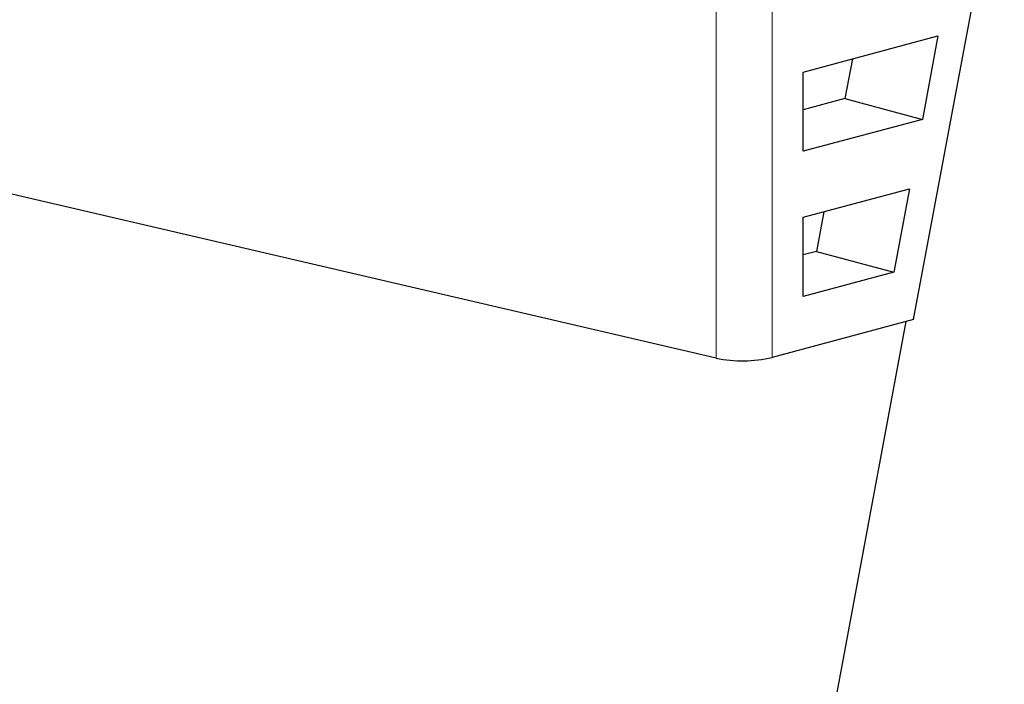
# Paper-space layout 'Sheet2' of a CAD drawing. Units: inches. Extents: x 0.5 to 17.3, y 0.1 to 10.6.
# Drawn here: x 12.3 to 12.7, y 4.7 to 5 of the extents above; entities that cross this region are included whole.
import ezdxf

# ---------------------------------------------------------------- set-up
doc = ezdxf.new("R2010")
doc.units = ezdxf.units.IN
doc.header["$MEASUREMENT"] = 0
doc.linetypes.add('PHANTOM', pattern=[0.49999999999999994, 0.25, -0.05, 0.05, -0.05, 0.05, -0.05])

psp = doc.layouts.new('Sheet2')

# ---------------------------------------------------------------- linework, layer by layer
at = {"color": 7, "linetype": 'Continuous', "lineweight": 25}
for p, q in [((12.65534156763024, 4.856623331292004), (12.68988013109041, 5.041504343004309)), ((12.61329077856887, 4.950734109470198), (12.66462641183808, 4.964487492977583)), ((12.66462641183808, 4.964487492977583), (12.65870551524491, 4.932793605255474)), ((12.6320590302318, 4.955762331514909), (12.62924273269547, 4.940687010319207)), ((12.61329077856887, 4.920626495382359), (12.61329077856887, 4.950734109470198)), ((12.58019752220643, 4.841997041646422), (12.14409077472717, 4.94351186663808)), ((12.62924273269547, 4.940687010319207), (12.61329077856887, 4.936413305509825)), ((12.62924273269547, 4.940687010319207), (12.65870551524491, 4.932793605255474)), ((12.65870551524491, 4.932793605255474), (12.61329077856887, 4.920626495382359)), ((12.61329077856887, 4.895536816975825), (12.6537714347506, 4.906382032153715)), ((12.6537714347506, 4.906382032153715), (12.64785053815742, 4.874688144431606)), ((12.62120405314432, 4.897656870691041), (12.61838775560799, 4.882581549495339)), ((12.61329077856887, 4.865429202887984), (12.61329077856887, 4.895536816975825)), ((12.61838775560799, 4.882581549495339), (12.61329077856887, 4.881216013015451)), ((12.61838775560799, 4.882581549495339), (12.64785053815742, 4.874688144431606)), ((12.64785053815742, 4.874688144431606), (12.61329077856887, 4.865429202887984)), ((12.65245935488469, 4.85585115464364), (12.51221777259876, 4.105153875439836)), ((12.65534156763024, 4.856623331292004), (12.60149407010441, 4.842196991589484))]:
    psp.add_line(p, q, dxfattribs=at)
at = {"color": 8, "linetype": 'PHANTOM', "lineweight": 18}
for p, q in [((12.58019752220643, 4.841997041646422), (12.58019752220643, 5.017624790492155)), ((12.60149407010441, 5.017824740435218), (12.60149407010441, 4.842196991589484))]:
    psp.add_line(p, q, dxfattribs=at)
at = {"color": 7, "linetype": 'Continuous', "lineweight": 25}
psp.add_arc((12.59038968957455, 4.890676653587955), 0.04973514747578506, 258.1746650404318, 282.9011854963509, dxfattribs=at)

doc.saveas('drawing.dxf')
